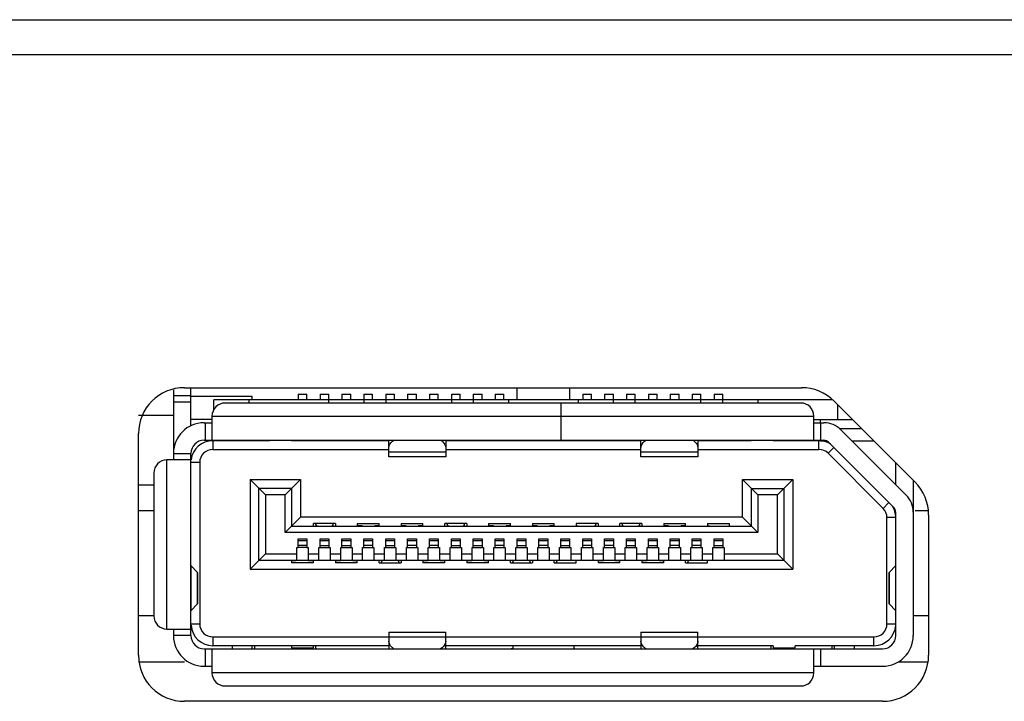
# Model space of a CAD drawing. Units: millimetres. Extents: x 0 to 7596, y 0 to 4193.
# Drawn here: x 2550 to 2573, y 1230 to 1246 of the extents above; entities that cross this region are included whole.
import ezdxf

# ---------------------------------------------------------------- set-up
doc = ezdxf.new("R2010")
doc.units = ezdxf.units.MM

msp = doc.modelspace()

# ---------------------------------------------------------------- linework, layer by layer
at = {"color": 7, "linetype": 'Continuous'}
for p, q in [((1382.588, 1245.523), (2684.588, 1245.523)), ((2684.588, 1244.723), (1382.588, 1244.723)), ((2554.098, 1237.123), (2568.196, 1237.123)), ((2554.248, 1236.255), (2554.248, 1237.093)), ((2561.698, 1236.843), (2561.698, 1237.123)), ((2562.898, 1237.123), (2562.898, 1236.843)), ((2553.848, 1237.073), (2553.848, 1235.473)), ((2553.848, 1236.943), (2554.248, 1236.943)), ((2555.648, 1236.923), (2554.248, 1236.923)), ((2555.648, 1236.843), (2555.648, 1236.923)), ((2556.698, 1236.973), (2556.898, 1236.973)), ((2556.698, 1236.973), (2556.698, 1236.843)), ((2556.898, 1236.843), (2556.898, 1236.973)), ((2557.198, 1236.973), (2557.398, 1236.973)), ((2557.198, 1236.973), (2557.198, 1236.843)), ((2557.398, 1236.773), (2557.398, 1236.973)), ((2557.698, 1236.973), (2557.898, 1236.973)), ((2557.698, 1236.973), (2557.698, 1236.843)), ((2557.898, 1236.843), (2557.898, 1236.973)), ((2558.198, 1236.973), (2558.398, 1236.973)), ((2558.198, 1236.973), (2558.198, 1236.773)), ((2558.398, 1236.843), (2558.398, 1236.973)), ((2558.698, 1236.973), (2558.898, 1236.973)), ((2558.698, 1236.973), (2558.698, 1236.773)), ((2558.898, 1236.843), (2558.898, 1236.973)), ((2559.198, 1236.973), (2559.398, 1236.973)), ((2559.198, 1236.973), (2559.198, 1236.843)), ((2559.398, 1236.843), (2559.398, 1236.973)), ((2559.698, 1236.973), (2559.898, 1236.973)), ((2559.698, 1236.973), (2559.698, 1236.843)), ((2559.898, 1236.843), (2559.898, 1236.973)), ((2560.198, 1236.973), (2560.398, 1236.973)), ((2560.198, 1236.973), (2560.198, 1236.773)), ((2560.398, 1236.843), (2560.398, 1236.973)), ((2560.698, 1236.973), (2560.898, 1236.973)), ((2560.698, 1236.973), (2560.698, 1236.773)), ((2560.898, 1236.843), (2560.898, 1236.973)), ((2561.198, 1236.973), (2561.398, 1236.973)), ((2561.198, 1236.973), (2561.198, 1236.843)), ((2561.398, 1236.843), (2561.398, 1236.973)), ((2563.198, 1236.973), (2563.398, 1236.973)), ((2563.198, 1236.973), (2563.198, 1236.843)), ((2563.398, 1236.843), (2563.398, 1236.973)), ((2563.698, 1236.973), (2563.898, 1236.973)), ((2563.698, 1236.973), (2563.698, 1236.843)), ((2563.898, 1236.773), (2563.898, 1236.973)), ((2564.198, 1236.973), (2564.398, 1236.973)), ((2564.198, 1236.973), (2564.198, 1236.843)), ((2564.398, 1236.773), (2564.398, 1236.973)), ((2564.698, 1236.973), (2564.898, 1236.973)), ((2564.698, 1236.973), (2564.698, 1236.843)), ((2564.898, 1236.843), (2564.898, 1236.973)), ((2565.198, 1236.973), (2565.398, 1236.973)), ((2565.198, 1236.973), (2565.198, 1236.843)), ((2565.398, 1236.843), (2565.398, 1236.973)), ((2565.698, 1236.973), (2565.898, 1236.973)), ((2565.698, 1236.973), (2565.698, 1236.843)), ((2565.898, 1236.773), (2565.898, 1236.973)), ((2566.198, 1236.973), (2566.398, 1236.973)), ((2566.198, 1236.973), (2566.198, 1236.843)), ((2566.398, 1236.773), (2566.398, 1236.973)), ((2554.248, 1236.793), (2553.848, 1236.793)), ((2568.902, 1236.843), (2554.773, 1236.843)), ((2554.773, 1236.626), (2554.773, 1236.843)), ((2568.178, 1236.773), (2555.028, 1236.773)), ((2555.573, 1236.843), (2555.573, 1236.773)), ((2561.498, 1236.843), (2561.498, 1236.773)), ((2562.698, 1236.773), (2562.698, 1235.923)), ((2563.098, 1236.773), (2563.098, 1236.843)), ((2567.198, 1236.843), (2567.198, 1236.773)), ((2570.79, 1234.964), (2568.938, 1236.816)), ((2569.023, 1236.393), (2569.023, 1236.731)), ((2553.048, 1236.494), (2553.848, 1236.494)), ((2554.728, 1236.473), (2568.478, 1236.473)), ((2554.728, 1236.473), (2554.728, 1235.923)), ((2568.478, 1235.923), (2568.478, 1236.473)), ((2554.728, 1236.393), (2554.248, 1236.393)), ((2554.548, 1236.323), (2554.728, 1236.323)), ((2554.578, 1235.923), (2554.578, 1236.323)), ((2568.478, 1236.393), (2569.361, 1236.393)), ((2568.478, 1236.323), (2568.708, 1236.323)), ((2568.623, 1236.393), (2568.623, 1236.323)), ((2568.628, 1236.323), (2568.628, 1235.923)), ((2569.056, 1236.193), (2569.561, 1236.193)), ((2553.048, 1231.013), (2553.048, 1236.073)), ((2570.587, 1234.672), (2569.097, 1236.162)), ((2554.548, 1235.923), (2568.708, 1235.923)), ((2556.048, 1235.913), (2554.748, 1235.913)), ((2554.748, 1235.913), (2554.748, 1235.713)), ((2555.578, 1235.913), (2555.578, 1235.923)), ((2555.973, 1235.913), (2555.973, 1235.923)), ((2556.048, 1235.923), (2556.048, 1235.913)), ((2556.548, 1235.913), (2556.548, 1235.923)), ((2558.768, 1235.913), (2556.548, 1235.913)), ((2558.768, 1235.545), (2558.768, 1235.923)), ((2560.068, 1235.923), (2560.068, 1235.545)), ((2564.528, 1235.913), (2560.068, 1235.913)), ((2562.128, 1235.923), (2562.128, 1235.913)), ((2562.468, 1235.923), (2562.468, 1235.913)), ((2564.528, 1235.545), (2564.528, 1235.923)), ((2565.828, 1235.923), (2565.828, 1235.545)), ((2567.048, 1235.913), (2565.828, 1235.913)), ((2567.048, 1235.923), (2567.048, 1235.913)), ((2567.548, 1235.913), (2567.548, 1235.923)), ((2568.591, 1235.913), (2567.548, 1235.913)), ((2568.591, 1235.713), (2568.591, 1235.913)), ((2568.623, 1235.923), (2568.623, 1235.913)), ((2568.628, 1235.913), (2568.759, 1235.913)), ((2568.936, 1235.758), (2568.803, 1235.625)), ((2568.814, 1235.879), (2570.304, 1234.389)), ((2569.346, 1235.913), (2569.841, 1235.913)), ((2553.848, 1235.623), (2554.248, 1235.623)), ((2554.248, 1231.463), (2554.248, 1235.623)), ((2554.748, 1235.713), (2558.768, 1235.713)), ((2558.768, 1235.661), (2560.068, 1235.661)), ((2560.068, 1235.545), (2558.768, 1235.545)), ((2560.068, 1235.713), (2564.528, 1235.713)), ((2564.528, 1235.661), (2565.828, 1235.661)), ((2565.828, 1235.545), (2564.528, 1235.545)), ((2565.828, 1235.713), (2568.591, 1235.713)), ((2568.803, 1235.625), (2570.06, 1234.368)), ((2554.248, 1235.473), (2553.698, 1235.473)), ((2553.698, 1231.613), (2553.698, 1235.473)), ((2554.448, 1235.413), (2554.248, 1235.413)), ((2554.448, 1235.413), (2554.448, 1231.733)), ((2570.348, 1234.911), (2570.348, 1235.406)), ((2553.398, 1235.173), (2553.398, 1231.913)), ((2553.398, 1234.901), (2553.048, 1234.901)), ((2555.598, 1235.023), (2556.748, 1235.023)), ((2555.948, 1234.673), (2555.598, 1235.023)), ((2555.598, 1235.023), (2555.598, 1232.983)), ((2556.748, 1235.023), (2556.398, 1234.673)), ((2556.748, 1235.023), (2556.748, 1234.163)), ((2566.848, 1235.023), (2567.998, 1235.023)), ((2566.848, 1235.023), (2567.198, 1234.673)), ((2566.848, 1234.163), (2566.848, 1235.023)), ((2567.998, 1235.023), (2567.648, 1234.673)), ((2567.998, 1235.023), (2567.998, 1232.983)), ((2570.748, 1235.006), (2570.748, 1231.463)), ((2556.548, 1234.823), (2555.798, 1234.823)), ((2555.798, 1233.183), (2555.798, 1234.823)), ((2556.398, 1234.673), (2555.948, 1234.673)), ((2555.948, 1234.673), (2555.948, 1233.333)), ((2556.398, 1233.813), (2556.398, 1234.673)), ((2556.548, 1234.823), (2556.548, 1233.963)), ((2567.048, 1234.823), (2567.798, 1234.823)), ((2567.048, 1234.823), (2567.048, 1233.963)), ((2567.648, 1234.673), (2567.198, 1234.673)), ((2567.198, 1234.673), (2567.198, 1233.813)), ((2567.648, 1233.333), (2567.648, 1234.673)), ((2567.798, 1233.183), (2567.798, 1234.823)), ((2570.06, 1234.368), (2570.193, 1234.501)), ((2553.048, 1234.32), (2553.398, 1234.32)), ((2556.748, 1234.163), (2556.398, 1233.813)), ((2566.848, 1234.163), (2556.748, 1234.163)), ((2567.198, 1233.813), (2566.848, 1234.163)), ((2570.348, 1231.463), (2570.348, 1234.283)), ((2570.79, 1234.32), (2571.098, 1234.32)), ((2571.098, 1234.221), (2571.098, 1231.013)), ((2556.548, 1233.963), (2567.048, 1233.963)), ((2557.548, 1234.023), (2557.048, 1234.023)), ((2557.048, 1233.963), (2557.048, 1234.023)), ((2557.098, 1234.023), (2557.098, 1233.963)), ((2557.111, 1233.978), (2557.098, 1234.004)), ((2557.128, 1233.963), (2557.111, 1233.978)), ((2557.468, 1233.963), (2557.484, 1233.978)), ((2557.484, 1233.978), (2557.498, 1234.004)), ((2557.498, 1233.963), (2557.498, 1234.023)), ((2557.548, 1234.023), (2557.548, 1233.963)), ((2558.048, 1234.023), (2558.548, 1234.023)), ((2558.048, 1234.023), (2558.048, 1233.963)), ((2558.148, 1233.968), (2558.048, 1233.968)), ((2558.148, 1233.963), (2558.148, 1233.968)), ((2558.175, 1233.963), (2558.148, 1233.968)), ((2558.421, 1233.963), (2558.448, 1233.968)), ((2558.548, 1233.968), (2558.448, 1233.968)), ((2558.448, 1233.968), (2558.448, 1233.963)), ((2558.548, 1233.963), (2558.548, 1234.023)), ((2559.048, 1234.023), (2559.548, 1234.023)), ((2559.048, 1234.023), (2559.048, 1233.963)), ((2559.148, 1233.968), (2559.048, 1233.968)), ((2559.148, 1233.963), (2559.148, 1233.968)), ((2559.175, 1233.963), (2559.148, 1233.968)), ((2559.421, 1233.963), (2559.448, 1233.968)), ((2559.548, 1233.968), (2559.448, 1233.968)), ((2559.448, 1233.968), (2559.448, 1233.963)), ((2559.548, 1233.963), (2559.548, 1234.023)), ((2560.548, 1234.023), (2560.048, 1234.023)), ((2560.048, 1233.963), (2560.048, 1234.023)), ((2560.098, 1234.023), (2560.098, 1233.963)), ((2560.111, 1233.978), (2560.098, 1234.004)), ((2560.128, 1233.963), (2560.111, 1233.978)), ((2560.468, 1233.963), (2560.484, 1233.978)), ((2560.484, 1233.978), (2560.498, 1234.004)), ((2560.498, 1233.963), (2560.498, 1234.023)), ((2560.548, 1234.023), (2560.548, 1233.963)), ((2561.048, 1234.023), (2561.548, 1234.023)), ((2561.048, 1234.023), (2561.048, 1233.963)), ((2561.148, 1233.968), (2561.048, 1233.968)), ((2561.148, 1233.963), (2561.148, 1233.968)), ((2561.175, 1233.963), (2561.148, 1233.968)), ((2561.421, 1233.963), (2561.448, 1233.968)), ((2561.548, 1233.968), (2561.448, 1233.968)), ((2561.448, 1233.968), (2561.448, 1233.963)), ((2561.548, 1233.963), (2561.548, 1234.023)), ((2562.048, 1234.023), (2562.548, 1234.023)), ((2562.048, 1234.023), (2562.048, 1233.963)), ((2562.148, 1233.968), (2562.048, 1233.968)), ((2562.148, 1233.963), (2562.148, 1233.968)), ((2562.175, 1233.963), (2562.148, 1233.968)), ((2562.421, 1233.963), (2562.448, 1233.968)), ((2562.548, 1233.968), (2562.448, 1233.968)), ((2562.448, 1233.968), (2562.448, 1233.963)), ((2562.548, 1233.963), (2562.548, 1234.023)), ((2563.548, 1234.023), (2563.048, 1234.023)), ((2563.048, 1234.023), (2563.048, 1233.963)), ((2563.096, 1233.963), (2563.049, 1233.966)), ((2563.485, 1233.978), (2563.468, 1233.963)), ((2563.498, 1234.004), (2563.485, 1233.978)), ((2563.498, 1233.963), (2563.498, 1234.023)), ((2563.548, 1234.023), (2563.548, 1233.963)), ((2564.548, 1234.023), (2564.048, 1234.023)), ((2564.048, 1233.963), (2564.048, 1234.023)), ((2564.098, 1234.023), (2564.098, 1233.963)), ((2564.111, 1233.978), (2564.098, 1234.004)), ((2564.128, 1233.963), (2564.111, 1233.978)), ((2564.468, 1233.963), (2564.484, 1233.978)), ((2564.484, 1233.978), (2564.498, 1234.004)), ((2564.498, 1233.963), (2564.498, 1234.023)), ((2564.548, 1234.023), (2564.548, 1233.963)), ((2565.048, 1234.023), (2565.548, 1234.023)), ((2565.048, 1234.023), (2565.048, 1233.963)), ((2565.148, 1233.968), (2565.048, 1233.968)), ((2565.148, 1233.963), (2565.148, 1233.968)), ((2565.175, 1233.963), (2565.148, 1233.968)), ((2565.421, 1233.963), (2565.448, 1233.968)), ((2565.548, 1233.968), (2565.448, 1233.968)), ((2565.448, 1233.968), (2565.448, 1233.963)), ((2565.548, 1233.963), (2565.548, 1234.023)), ((2566.048, 1234.023), (2566.548, 1234.023)), ((2566.048, 1234.023), (2566.048, 1233.963)), ((2566.096, 1233.963), (2566.049, 1233.966)), ((2566.5, 1233.963), (2566.547, 1233.966)), ((2566.548, 1233.963), (2566.548, 1234.023)), ((2570.348, 1234.156), (2570.148, 1234.156)), ((2570.148, 1231.733), (2570.148, 1234.156)), ((2567.198, 1233.813), (2556.398, 1233.813)), ((2556.698, 1233.673), (2556.898, 1233.673)), ((2556.698, 1233.473), (2556.698, 1233.673)), ((2556.898, 1233.623), (2556.698, 1233.623)), ((2556.898, 1233.523), (2556.698, 1233.523)), ((2556.898, 1233.673), (2556.898, 1233.473)), ((2557.198, 1233.673), (2557.398, 1233.673)), ((2557.198, 1233.473), (2557.198, 1233.673)), ((2557.398, 1233.623), (2557.198, 1233.623)), ((2557.198, 1233.523), (2557.398, 1233.523)), ((2557.398, 1233.673), (2557.398, 1233.473)), ((2557.698, 1233.673), (2557.898, 1233.673)), ((2557.698, 1233.473), (2557.698, 1233.673)), ((2557.898, 1233.623), (2557.698, 1233.623)), ((2557.698, 1233.523), (2557.898, 1233.523)), ((2557.898, 1233.673), (2557.898, 1233.473)), ((2558.198, 1233.673), (2558.398, 1233.673)), ((2558.198, 1233.473), (2558.198, 1233.673)), ((2558.398, 1233.623), (2558.198, 1233.623)), ((2558.398, 1233.523), (2558.198, 1233.523)), ((2558.398, 1233.673), (2558.398, 1233.473)), ((2558.698, 1233.673), (2558.898, 1233.673)), ((2558.698, 1233.473), (2558.698, 1233.673)), ((2558.898, 1233.623), (2558.698, 1233.623)), ((2558.698, 1233.523), (2558.898, 1233.523)), ((2558.898, 1233.673), (2558.898, 1233.473)), ((2559.198, 1233.673), (2559.398, 1233.673)), ((2559.198, 1233.473), (2559.198, 1233.673)), ((2559.398, 1233.623), (2559.198, 1233.623)), ((2559.398, 1233.523), (2559.198, 1233.523)), ((2559.398, 1233.673), (2559.398, 1233.473)), ((2559.698, 1233.673), (2559.898, 1233.673)), ((2559.698, 1233.473), (2559.698, 1233.673)), ((2559.898, 1233.623), (2559.698, 1233.623)), ((2559.898, 1233.523), (2559.698, 1233.523)), ((2559.898, 1233.673), (2559.898, 1233.473)), ((2560.198, 1233.673), (2560.398, 1233.673)), ((2560.198, 1233.473), (2560.198, 1233.673)), ((2560.398, 1233.623), (2560.198, 1233.623)), ((2560.198, 1233.523), (2560.398, 1233.523)), ((2560.398, 1233.673), (2560.398, 1233.473)), ((2560.698, 1233.673), (2560.898, 1233.673)), ((2560.698, 1233.473), (2560.698, 1233.673)), ((2560.898, 1233.623), (2560.698, 1233.623)), ((2560.698, 1233.523), (2560.898, 1233.523)), ((2560.898, 1233.673), (2560.898, 1233.473)), ((2561.198, 1233.673), (2561.398, 1233.673)), ((2561.198, 1233.473), (2561.198, 1233.673)), ((2561.398, 1233.623), (2561.198, 1233.623)), ((2561.398, 1233.523), (2561.198, 1233.523)), ((2561.398, 1233.673), (2561.398, 1233.473)), ((2561.698, 1233.673), (2561.898, 1233.673)), ((2561.698, 1233.473), (2561.698, 1233.673)), ((2561.898, 1233.623), (2561.698, 1233.623)), ((2561.698, 1233.523), (2561.898, 1233.523)), ((2561.898, 1233.673), (2561.898, 1233.473)), ((2562.198, 1233.673), (2562.398, 1233.673)), ((2562.198, 1233.473), (2562.198, 1233.673)), ((2562.398, 1233.623), (2562.198, 1233.623)), ((2562.398, 1233.523), (2562.198, 1233.523)), ((2562.398, 1233.673), (2562.398, 1233.473)), ((2562.698, 1233.673), (2562.898, 1233.673)), ((2562.698, 1233.473), (2562.698, 1233.673)), ((2562.898, 1233.623), (2562.698, 1233.623)), ((2562.698, 1233.523), (2562.898, 1233.523)), ((2562.898, 1233.673), (2562.898, 1233.473)), ((2563.198, 1233.673), (2563.398, 1233.673)), ((2563.198, 1233.473), (2563.198, 1233.673)), ((2563.398, 1233.623), (2563.198, 1233.623)), ((2563.398, 1233.523), (2563.198, 1233.523)), ((2563.398, 1233.673), (2563.398, 1233.473)), ((2563.698, 1233.673), (2563.898, 1233.673)), ((2563.698, 1233.473), (2563.698, 1233.673)), ((2563.898, 1233.623), (2563.698, 1233.623)), ((2563.898, 1233.523), (2563.698, 1233.523)), ((2563.898, 1233.673), (2563.898, 1233.473)), ((2564.198, 1233.673), (2564.398, 1233.673)), ((2564.198, 1233.473), (2564.198, 1233.673)), ((2564.398, 1233.623), (2564.198, 1233.623)), ((2564.198, 1233.523), (2564.398, 1233.523)), ((2564.398, 1233.673), (2564.398, 1233.473)), ((2564.698, 1233.673), (2564.898, 1233.673)), ((2564.698, 1233.473), (2564.698, 1233.673)), ((2564.898, 1233.623), (2564.698, 1233.623)), ((2564.698, 1233.523), (2564.898, 1233.523)), ((2564.898, 1233.673), (2564.898, 1233.473)), ((2565.198, 1233.673), (2565.398, 1233.673)), ((2565.198, 1233.473), (2565.198, 1233.673)), ((2565.398, 1233.623), (2565.198, 1233.623)), ((2565.398, 1233.523), (2565.198, 1233.523)), ((2565.398, 1233.673), (2565.398, 1233.473)), ((2565.698, 1233.673), (2565.898, 1233.673)), ((2565.698, 1233.473), (2565.698, 1233.673)), ((2565.898, 1233.623), (2565.698, 1233.623)), ((2565.898, 1233.523), (2565.698, 1233.523)), ((2565.898, 1233.673), (2565.898, 1233.473)), ((2566.198, 1233.673), (2566.398, 1233.673)), ((2566.198, 1233.473), (2566.198, 1233.673)), ((2566.398, 1233.623), (2566.198, 1233.623)), ((2566.198, 1233.523), (2566.398, 1233.523)), ((2566.398, 1233.673), (2566.398, 1233.473)), ((2555.948, 1233.333), (2555.598, 1232.983)), ((2555.948, 1233.333), (2556.668, 1233.333)), ((2556.668, 1233.473), (2556.698, 1233.473)), ((2556.668, 1233.183), (2556.668, 1233.473)), ((2556.898, 1233.473), (2556.698, 1233.473)), ((2556.898, 1233.473), (2556.928, 1233.473)), ((2556.928, 1233.473), (2556.928, 1233.183)), ((2556.928, 1233.333), (2557.168, 1233.333)), ((2557.168, 1233.473), (2557.428, 1233.473)), ((2557.168, 1233.183), (2557.168, 1233.473)), ((2557.428, 1233.473), (2557.428, 1233.183)), ((2557.428, 1233.333), (2557.668, 1233.333)), ((2557.668, 1233.473), (2557.928, 1233.473)), ((2557.668, 1233.183), (2557.668, 1233.473)), ((2557.928, 1233.473), (2557.928, 1233.183)), ((2557.928, 1233.333), (2558.168, 1233.333)), ((2558.168, 1233.473), (2558.428, 1233.473)), ((2558.168, 1233.183), (2558.168, 1233.473)), ((2558.428, 1233.473), (2558.428, 1233.183)), ((2558.428, 1233.333), (2558.668, 1233.333)), ((2558.668, 1233.473), (2558.928, 1233.473)), ((2558.668, 1233.183), (2558.668, 1233.473)), ((2558.928, 1233.473), (2558.928, 1233.183)), ((2558.928, 1233.333), (2559.168, 1233.333)), ((2559.168, 1233.473), (2559.428, 1233.473)), ((2559.168, 1233.183), (2559.168, 1233.473)), ((2559.428, 1233.473), (2559.428, 1233.183)), ((2559.428, 1233.333), (2559.668, 1233.333)), ((2559.668, 1233.473), (2559.928, 1233.473)), ((2559.668, 1233.183), (2559.668, 1233.473)), ((2559.928, 1233.473), (2559.928, 1233.183)), ((2559.928, 1233.333), (2560.168, 1233.333)), ((2560.168, 1233.473), (2560.428, 1233.473)), ((2560.168, 1233.183), (2560.168, 1233.473)), ((2560.428, 1233.473), (2560.428, 1233.183)), ((2560.428, 1233.333), (2560.668, 1233.333)), ((2560.668, 1233.473), (2560.928, 1233.473)), ((2560.668, 1233.183), (2560.668, 1233.473)), ((2560.928, 1233.473), (2560.928, 1233.183)), ((2560.928, 1233.333), (2561.168, 1233.333)), ((2561.168, 1233.473), (2561.428, 1233.473)), ((2561.168, 1233.183), (2561.168, 1233.473)), ((2561.428, 1233.473), (2561.428, 1233.183)), ((2561.428, 1233.333), (2561.668, 1233.333)), ((2561.668, 1233.473), (2561.928, 1233.473)), ((2561.668, 1233.183), (2561.668, 1233.473)), ((2561.928, 1233.473), (2561.928, 1233.183)), ((2561.928, 1233.333), (2562.168, 1233.333)), ((2562.168, 1233.473), (2562.428, 1233.473)), ((2562.168, 1233.183), (2562.168, 1233.473)), ((2562.428, 1233.473), (2562.428, 1233.183)), ((2562.428, 1233.333), (2562.668, 1233.333)), ((2562.668, 1233.473), (2562.928, 1233.473)), ((2562.668, 1233.183), (2562.668, 1233.473)), ((2562.928, 1233.473), (2562.928, 1233.183)), ((2562.928, 1233.333), (2563.168, 1233.333)), ((2563.168, 1233.473), (2563.428, 1233.473)), ((2563.168, 1233.183), (2563.168, 1233.473)), ((2563.428, 1233.473), (2563.428, 1233.183)), ((2563.428, 1233.333), (2563.668, 1233.333)), ((2563.668, 1233.473), (2563.928, 1233.473)), ((2563.668, 1233.183), (2563.668, 1233.473)), ((2563.928, 1233.473), (2563.928, 1233.183)), ((2563.928, 1233.333), (2564.168, 1233.333)), ((2564.168, 1233.473), (2564.428, 1233.473)), ((2564.168, 1233.183), (2564.168, 1233.473)), ((2564.428, 1233.473), (2564.428, 1233.183)), ((2564.428, 1233.333), (2564.668, 1233.333)), ((2564.668, 1233.473), (2564.928, 1233.473)), ((2564.668, 1233.183), (2564.668, 1233.473)), ((2564.928, 1233.473), (2564.928, 1233.183)), ((2564.928, 1233.333), (2565.168, 1233.333)), ((2565.168, 1233.473), (2565.428, 1233.473)), ((2565.168, 1233.183), (2565.168, 1233.473)), ((2565.428, 1233.473), (2565.428, 1233.183)), ((2565.428, 1233.333), (2565.668, 1233.333)), ((2565.668, 1233.473), (2565.928, 1233.473)), ((2565.668, 1233.183), (2565.668, 1233.473)), ((2565.928, 1233.473), (2565.928, 1233.183)), ((2565.928, 1233.333), (2566.168, 1233.333)), ((2566.168, 1233.473), (2566.428, 1233.473)), ((2566.168, 1233.183), (2566.168, 1233.473)), ((2566.428, 1233.473), (2566.428, 1233.183)), ((2566.428, 1233.333), (2567.648, 1233.333)), ((2567.998, 1232.983), (2567.648, 1233.333)), ((2554.252, 1233.054), (2554.391, 1232.91)), ((2554.252, 1232.033), (2554.252, 1233.054)), ((2555.798, 1233.183), (2567.798, 1233.183)), ((2556.548, 1233.183), (2556.548, 1233.123)), ((2556.548, 1233.179), (2556.648, 1233.179)), ((2557.048, 1233.123), (2556.548, 1233.123)), ((2556.648, 1233.179), (2556.648, 1233.183)), ((2556.929, 1233.181), (2556.948, 1233.179)), ((2556.948, 1233.183), (2556.948, 1233.179)), ((2556.948, 1233.179), (2557.048, 1233.179)), ((2557.048, 1233.123), (2557.048, 1233.183)), ((2557.548, 1233.183), (2557.548, 1233.123)), ((2557.548, 1233.179), (2557.648, 1233.179)), ((2558.048, 1233.123), (2557.548, 1233.123)), ((2557.648, 1233.179), (2557.648, 1233.183)), ((2557.648, 1233.179), (2557.669, 1233.181)), ((2557.948, 1233.179), (2557.927, 1233.181)), ((2557.948, 1233.183), (2557.948, 1233.179)), ((2557.948, 1233.179), (2558.048, 1233.179)), ((2558.048, 1233.123), (2558.048, 1233.183)), ((2558.548, 1233.123), (2558.548, 1233.183)), ((2558.548, 1233.123), (2559.048, 1233.123)), ((2558.598, 1233.183), (2558.598, 1233.123)), ((2558.598, 1233.143), (2558.611, 1233.169)), ((2558.611, 1233.169), (2558.628, 1233.183)), ((2558.968, 1233.183), (2558.985, 1233.169)), ((2558.985, 1233.169), (2558.998, 1233.143)), ((2558.998, 1233.123), (2558.998, 1233.183)), ((2559.048, 1233.183), (2559.048, 1233.123)), ((2559.548, 1233.183), (2559.548, 1233.123)), ((2559.548, 1233.179), (2559.648, 1233.179)), ((2560.048, 1233.123), (2559.548, 1233.123)), ((2559.648, 1233.179), (2559.648, 1233.183)), ((2559.648, 1233.179), (2559.669, 1233.181)), ((2559.921, 1233.183), (2559.938, 1233.179)), ((2559.948, 1233.183), (2559.948, 1233.179)), ((2559.948, 1233.179), (2560.048, 1233.179)), ((2560.048, 1233.123), (2560.048, 1233.183)), ((2560.548, 1233.183), (2560.548, 1233.123)), ((2560.548, 1233.179), (2560.648, 1233.179)), ((2561.048, 1233.123), (2560.548, 1233.123)), ((2560.648, 1233.179), (2560.648, 1233.183)), ((2560.648, 1233.179), (2560.669, 1233.181)), ((2560.948, 1233.179), (2560.927, 1233.181)), ((2560.948, 1233.183), (2560.948, 1233.179)), ((2560.948, 1233.179), (2561.048, 1233.179)), ((2561.048, 1233.123), (2561.048, 1233.183)), ((2561.548, 1233.123), (2561.548, 1233.183)), ((2561.548, 1233.123), (2562.048, 1233.123)), ((2561.598, 1233.183), (2561.598, 1233.123)), ((2561.598, 1233.143), (2561.611, 1233.169)), ((2561.611, 1233.169), (2561.628, 1233.183)), ((2561.968, 1233.183), (2561.985, 1233.169)), ((2561.985, 1233.169), (2561.998, 1233.143)), ((2561.998, 1233.123), (2561.998, 1233.183)), ((2562.048, 1233.183), (2562.048, 1233.123)), ((2562.548, 1233.123), (2562.548, 1233.183)), ((2562.548, 1233.123), (2563.048, 1233.123)), ((2562.598, 1233.183), (2562.598, 1233.123)), ((2562.598, 1233.143), (2562.611, 1233.169)), ((2562.611, 1233.169), (2562.628, 1233.183)), ((2563, 1233.183), (2563.047, 1233.181)), ((2563.048, 1233.123), (2563.048, 1233.183)), ((2563.548, 1233.183), (2563.548, 1233.123)), ((2563.548, 1233.179), (2563.648, 1233.179)), ((2564.048, 1233.123), (2563.548, 1233.123)), ((2563.648, 1233.179), (2563.648, 1233.183)), ((2563.648, 1233.179), (2563.669, 1233.181)), ((2563.921, 1233.183), (2563.938, 1233.179)), ((2563.948, 1233.183), (2563.948, 1233.179)), ((2563.948, 1233.179), (2564.048, 1233.179)), ((2564.048, 1233.123), (2564.048, 1233.183)), ((2564.548, 1233.183), (2564.548, 1233.123)), ((2564.548, 1233.179), (2564.648, 1233.179)), ((2565.048, 1233.123), (2564.548, 1233.123)), ((2564.648, 1233.179), (2564.648, 1233.183)), ((2564.648, 1233.179), (2564.669, 1233.181)), ((2564.948, 1233.179), (2564.927, 1233.181)), ((2564.948, 1233.183), (2564.948, 1233.179)), ((2564.948, 1233.179), (2565.048, 1233.179)), ((2565.048, 1233.123), (2565.048, 1233.183)), ((2565.548, 1233.123), (2565.548, 1233.183)), ((2565.548, 1233.123), (2566.048, 1233.123)), ((2565.598, 1233.183), (2565.598, 1233.123)), ((2565.598, 1233.143), (2565.611, 1233.169)), ((2565.611, 1233.169), (2565.628, 1233.183)), ((2566, 1233.183), (2566.047, 1233.181)), ((2566.048, 1233.123), (2566.048, 1233.183)), ((2570.205, 1232.91), (2570.344, 1233.054)), ((2570.344, 1233.054), (2570.344, 1232.033)), ((2554.391, 1232.91), (2554.391, 1232.177)), ((2554.391, 1232.91), (2554.396, 1232.902)), ((2554.396, 1232.902), (2554.398, 1232.897)), ((2554.398, 1232.897), (2554.398, 1232.189)), ((2555.598, 1232.983), (2567.998, 1232.983)), ((2570.198, 1232.897), (2570.2, 1232.902)), ((2570.198, 1232.189), (2570.198, 1232.897)), ((2570.2, 1232.902), (2570.205, 1232.91)), ((2570.205, 1232.177), (2570.205, 1232.91)), ((2554.391, 1232.177), (2554.252, 1232.033)), ((2554.396, 1232.185), (2554.391, 1232.177)), ((2554.398, 1232.189), (2554.396, 1232.185)), ((2570.2, 1232.185), (2570.198, 1232.189)), ((2570.205, 1232.177), (2570.2, 1232.185)), ((2570.344, 1232.033), (2570.205, 1232.177)), ((2553.398, 1231.918), (2553.048, 1231.918)), ((2571.098, 1231.918), (2570.748, 1231.918)), ((2554.248, 1231.733), (2554.448, 1231.733)), ((2570.148, 1231.733), (2570.348, 1231.733)), ((2553.698, 1231.613), (2554.248, 1231.613)), ((2553.848, 1231.613), (2553.848, 1231.463)), ((2554.248, 1231.463), (2553.848, 1231.463)), ((2558.768, 1231.542), (2560.068, 1231.542)), ((2558.768, 1231.542), (2558.768, 1231.163)), ((2560.068, 1231.163), (2560.068, 1231.542)), ((2564.528, 1231.542), (2565.828, 1231.542)), ((2564.528, 1231.542), (2564.528, 1231.163)), ((2565.828, 1231.163), (2565.828, 1231.542)), ((2554.748, 1231.433), (2558.768, 1231.433)), ((2554.748, 1231.433), (2554.748, 1231.233)), ((2560.068, 1231.425), (2558.768, 1231.425)), ((2560.068, 1231.433), (2564.528, 1231.433)), ((2565.828, 1231.425), (2564.528, 1231.425)), ((2565.828, 1231.433), (2569.848, 1231.433)), ((2569.848, 1231.233), (2569.848, 1231.433)), ((2554.548, 1231.163), (2570.048, 1231.163)), ((2554.578, 1230.763), (2554.578, 1231.163)), ((2554.728, 1231.163), (2554.728, 1230.613)), ((2558.768, 1231.233), (2554.748, 1231.233)), ((2555.198, 1231.163), (2555.198, 1231.233)), ((2555.648, 1231.163), (2555.648, 1231.233)), ((2555.698, 1231.233), (2555.698, 1231.163)), ((2556.548, 1231.233), (2556.548, 1231.183)), ((2556.548, 1231.183), (2557.048, 1231.183)), ((2557.048, 1231.183), (2557.048, 1231.233)), ((2557.098, 1231.173), (2557.098, 1231.233)), ((2564.528, 1231.233), (2560.068, 1231.233)), ((2561.598, 1231.233), (2561.598, 1231.173)), ((2562.998, 1231.173), (2562.998, 1231.233)), ((2567.548, 1231.233), (2565.828, 1231.233)), ((2567.498, 1231.233), (2567.498, 1231.173)), ((2567.548, 1231.233), (2567.548, 1231.183)), ((2567.548, 1231.183), (2568.048, 1231.183)), ((2569.848, 1231.233), (2568.048, 1231.233)), ((2568.048, 1231.183), (2568.048, 1231.233)), ((2568.478, 1230.613), (2568.478, 1231.163)), ((2568.628, 1231.163), (2568.628, 1230.763)), ((2568.898, 1231.163), (2568.898, 1231.233)), ((2568.948, 1231.163), (2568.948, 1231.233)), ((2569.398, 1231.233), (2569.398, 1231.163)), ((2553.048, 1230.865), (2554.098, 1230.865)), ((2570.403, 1230.865), (2571.098, 1230.865)), ((2554.548, 1230.763), (2554.728, 1230.763)), ((2568.478, 1230.613), (2554.728, 1230.613)), ((2568.478, 1230.763), (2570.048, 1230.763)), ((2555.028, 1230.313), (2568.178, 1230.313)), ((2570.048, 1229.963), (2554.098, 1229.963))]:
    msp.add_line(p, q, dxfattribs=at)
for centre, radius, start, end in [((2554.098, 1236.073), 1.05, 90, 180), ((2568.196, 1236.073), 1.05, 45, 90), ((2555.028, 1236.473), 0.3, 90, 180), ((2568.178, 1236.473), 0.3, 0, 90), ((2554.548, 1235.623), 0.7, 90, 180), ((2568.708, 1235.773), 0.55, 45, 90), ((2554.548, 1235.623), 0.3, 90, 180), ((2554.748, 1235.413), 0.5, 90, 173.1661), ((2568.591, 1235.413), 0.5, 57.9078, 90), ((2568.708, 1235.773), 0.15, 45, 90), ((2554.748, 1235.413), 0.3, 90, 180), ((2568.591, 1235.413), 0.3, 45, 90), ((2553.698, 1235.173), 0.3, 90, 180), ((2570.048, 1234.221), 1.05, 0, 45), ((2570.198, 1234.283), 0.55, 0, 45), ((2569.848, 1234.156), 0.5, 0, 32.0922), ((2570.198, 1234.283), 0.15, 0, 45), ((2569.848, 1234.156), 0.3, 0, 45), ((2559.948, 1233.269), 0.0898, 263.8948, 269.9717), ((2563.948, 1233.269), 0.0898, 263.8948, 269.9717), ((2553.698, 1231.913), 0.3, 180, 270), ((2554.748, 1231.733), 0.5, 183.6234, 270), ((2554.748, 1231.733), 0.3, 180, 270), ((2569.848, 1231.733), 0.3, 270, 0), ((2569.848, 1231.733), 0.5, 270, 356.3744), ((2554.548, 1231.463), 0.7, 180, 270), ((2554.548, 1231.463), 0.3, 180, 270), ((2570.048, 1231.463), 0.7, 270, 0), ((2570.048, 1231.463), 0.3, 270, 0), ((2554.098, 1231.013), 1.05, 180, 270), ((2570.048, 1231.013), 1.05, 270, 360), ((2555.028, 1230.613), 0.3, 180, 270), ((2568.178, 1230.613), 0.3, 270, 0)]:
    msp.add_arc(centre, radius, start, end, dxfattribs=at)
for points, knots in [([(2558.768, 1235.75), (2558.768, 1235.766), (2558.78, 1235.838), (2558.837, 1235.894), (2558.884, 1235.923)], [0, 0, 0, 0, 0.225785, 1, 1, 1, 1]), ([(2559.952, 1235.923), (2559.97, 1235.913), (2560.027, 1235.871), (2560.068, 1235.801), (2560.068, 1235.75)], [0, 0, 0, 0, 0.289335, 1, 1, 1, 1]), ([(2564.528, 1235.75), (2564.528, 1235.766), (2564.54, 1235.838), (2564.597, 1235.894), (2564.644, 1235.923)], [0, 0, 0, 0, 0.225785, 1, 1, 1, 1]), ([(2565.712, 1235.923), (2565.73, 1235.913), (2565.787, 1235.871), (2565.828, 1235.801), (2565.828, 1235.75)], [0, 0, 0, 0, 0.289335, 1, 1, 1, 1]), ([(2558.884, 1231.163), (2558.866, 1231.174), (2558.809, 1231.215), (2558.768, 1231.286), (2558.768, 1231.337)], [0, 0, 0, 0, 0.289334, 1, 1, 1, 1]), ([(2560.068, 1231.337), (2560.068, 1231.32), (2560.056, 1231.249), (2559.999, 1231.192), (2559.952, 1231.163)], [0, 0, 0, 0, 0.225782, 1, 1, 1, 1]), ([(2564.644, 1231.163), (2564.626, 1231.174), (2564.569, 1231.215), (2564.528, 1231.286), (2564.528, 1231.337)], [0, 0, 0, 0, 0.289334, 1, 1, 1, 1]), ([(2565.828, 1231.337), (2565.828, 1231.32), (2565.816, 1231.249), (2565.759, 1231.192), (2565.712, 1231.163)], [0, 0, 0, 0, 0.225782, 1, 1, 1, 1])]:
    msp.add_open_spline(points, degree=3, knots=knots, dxfattribs=at)
for points in [[(2557.098, 1231.173), (2557.098, 1231.16), (2557.123, 1231.163), (2557.136, 1231.163)], [(2561.598, 1231.173), (2561.598, 1231.16), (2561.573, 1231.163), (2561.56, 1231.163)], [(2562.998, 1231.173), (2562.998, 1231.16), (2563.023, 1231.163), (2563.036, 1231.163)]]:
    msp.add_open_spline(points, degree=3, dxfattribs=at)

doc.saveas('drawing.dxf')
